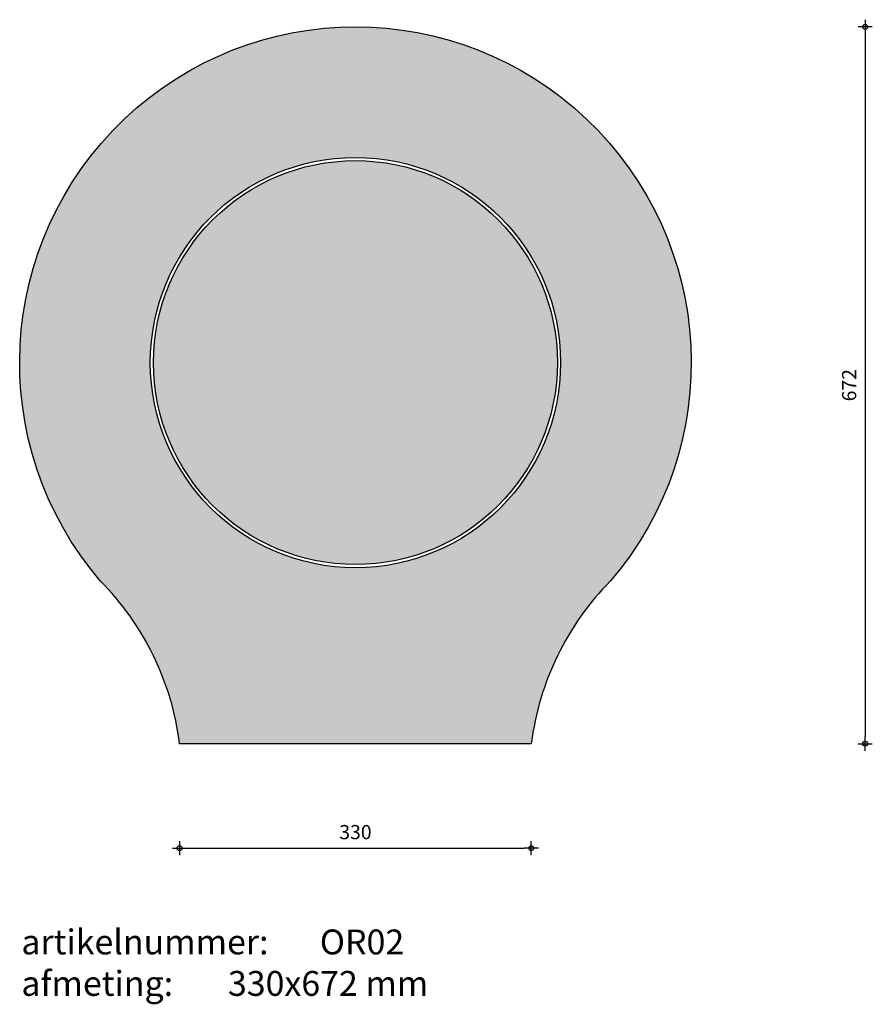
# Model space of a CAD drawing. Units: millimetres. Extents: x 81980 to 82220, y 24488 to 24765.
import ezdxf

# ---------------------------------------------------------------- set-up
doc = ezdxf.new("R2010")
doc.units = ezdxf.units.MM
doc.layers.get('0').update_dxf_attribs({"lineweight": 25})
doc.layers.get('Defpoints').update_dxf_attribs({"lineweight": 25})
for name, color, linetype, lineweight in [('Arcering', 252, 'Continuous', 25), ('Maatvoering', 1, 'Continuous', 25), ('Tekst 2', 4, 'Continuous', 30)]:
    doc.layers.add(name, color=color, linetype=linetype, lineweight=lineweight)
doc.layers.add('Betonelement', color=3, linetype='Continuous')
doc.dimstyles.new('1-01', dxfattribs={"dimscale": 2, "dimtxt": 2, "dimasz": 1, "dimexe": 1.25, "dimexo": 0.625, "dimgap": 1, "dimtad": 1, "dimdec": 0, "dimtxsty": 'Standard', "dimblk": '$DIMBLK1', "dimcen": 2, "dimse1": 1, "dimse2": 1, "dimclrt": 2, "dimadec": 1, "dimazin": 0, "dimtfac": 1, "dimtdec": 0, "dimtofl": 0, "dimtmove": 1, "dimatfit": 3, "dimldrblk": 'Maatv', "dimfxl": 1, "dimarcsym": 0})

# ---------------------------------------------------------------- blocks, each defined once
blk = doc.blocks.new('$DIMBLK1')
at = {"color": 0, "linetype": 'ByBlock'}
for p, q in [((1, 0), (-1, 0)), ((0, -1), (0, 1))]:
    blk.add_line(p, q, dxfattribs=at)
blk.add_circle((0, 0), 0.35, dxfattribs=at)
blk = doc.blocks.new('*D1581')
at = {"layer": 'Defpoints', "color": 0, "transparency": 16777216}
for p in [(82025.47, 24561.04), (82124.47, 24561.04), (82124.47, 24531.63)]:
    blk.add_point(p, dxfattribs=at)
at = {"layer": 'Maatvoering', "color": 0, "lineweight": -2, "transparency": 16777216}
blk.add_line((82027.47, 24531.63), (82122.47, 24531.63), dxfattribs=at)
at = {"layer": 'Maatvoering', "color": 0, "lineweight": -2, "transparency": 16777216, "xscale": 2, "yscale": 2, "zscale": 2, "rotation": 180}
blk.add_blockref('$DIMBLK1', (82025.47, 24531.63), dxfattribs=at)
at = {"layer": 'Maatvoering', "color": 0, "lineweight": -2, "transparency": 16777216, "xscale": 2, "yscale": 2, "zscale": 2}
blk.add_blockref('$DIMBLK1', (82124.47, 24531.63), dxfattribs=at)
at = {"layer": 'Maatvoering', "color": 2, "transparency": 16777216, "insert": (82074.97, 24535.63), "char_height": 4, "attachment_point": 5}
blk.add_mtext('330', dxfattribs=at)
blk = doc.blocks.new('Maatv')
at = {"color": 0, "linetype": 'ByBlock'}
for p, q in [((1, 0), (-1, 0)), ((0, -1), (0, 1))]:
    blk.add_line(p, q, dxfattribs=at)
blk.add_circle((0, 0), 0.35, dxfattribs=at)
blk = doc.blocks.new('*D1584')
at = {"layer": 'Defpoints', "color": 0, "transparency": 16777216}
for p in [(82075.61, 24762.79), (82124.47, 24561.04), (82218.45, 24561.04)]:
    blk.add_point(p, dxfattribs=at)
at = {"layer": 'Maatvoering', "color": 0, "lineweight": -2, "transparency": 16777216}
blk.add_line((82218.45, 24760.79), (82218.45, 24563.04), dxfattribs=at)
at = {"layer": 'Maatvoering', "color": 0, "lineweight": -2, "transparency": 16777216, "xscale": 2, "yscale": 2, "zscale": 2}
for p, rotation in [((82218.45, 24762.79), 90), ((82218.45, 24561.04), 270)]:
    blk.add_blockref('$DIMBLK1', p, dxfattribs=dict(at, rotation=rotation))
at = {"layer": 'Maatvoering', "color": 2, "transparency": 16777216, "insert": (82214.45, 24661.92), "char_height": 4, "attachment_point": 5, "rotation": 90}
blk.add_mtext('672', dxfattribs=at)

msp = doc.modelspace()

# ---------------------------------------------------------------- hatches: boundary and pattern name
at = {"layer": 'Arcering'}
h = msp.add_hatch(color=256, dxfattribs=at)
h.dxf.hatch_style = 1
h.paths.add_polyline_path([(82003.14, 24606.86, -0.165684), (82025.47, 24561.04), (82124.47, 24561.04, -0.165651), (82146.79, 24606.85, 2.170948)])
h.paths.add_polyline_path([(82132.71, 24668.28, -1), (82017.23, 24668.28, -1)], flags=16)
h.paths.add_polyline_path([(82131.81, 24668.28, -1), (82018.13, 24668.28, -1)], flags=0)
h.paths.add_polyline_path([(82018.13, 24668.28, 1), (82131.81, 24668.28, 1)], flags=0)
h = msp.add_hatch(color=256, dxfattribs=at)
h.dxf.hatch_style = 1
h.paths.add_polyline_path([(82131.81, 24668.28, 1), (82018.13, 24668.28, 1)])

# ---------------------------------------------------------------- linework, layer by layer
at = {"layer": 'Betonelement'}
msp.add_lwpolyline([(82003.15, 24606.85, -2.171116), (82146.79, 24606.85, 0.165651), (82124.47, 24561.04), (82025.47, 24561.04, 0.165651), (82003.15, 24606.85)], format="xyb", close=True, dxfattribs=at)
for radius in [57.74, 56.84]:
    msp.add_circle((82074.97, 24668.28), radius, dxfattribs=at)

# ---------------------------------------------------------------- texts
at = {"layer": 'Tekst 2', "insert": (81980.94, 24508.74), "char_height": 7, "width": 231.6367, "attachment_point": 1}
msp.add_mtext('\\A1;{\\fVerdana|b0|i0|c0|p34;artikelnummer: ^IOR02\\Pafmeting:^I^I330x672 mm}', dxfattribs=at)

# ---------------------------------------------------------------- dimensions: what is measured, and where the dimension line sits
at = {"layer": 'Maatvoering'}
dim = msp.add_linear_dim(base=(82218.45, 24561.04), p1=(82075.61, 24762.79), p2=(82124.47, 24561.04), angle=90, text='672', dimstyle='1-01', dxfattribs=at)
dim.commit()
dim.dimension.update_dxf_attribs({"geometry": '*D1584', "text_midpoint": (82214.45, 24661.92)})
dim = msp.add_linear_dim(base=(82124.47, 24531.63), p1=(82025.47, 24561.04), p2=(82124.47, 24561.04), text='330', dimstyle='1-01', dxfattribs=at)
dim.commit()
dim.dimension.update_dxf_attribs({"geometry": '*D1581', "text_midpoint": (82074.97, 24531.63), "dimtype": 160})

doc.saveas('drawing.dxf')
